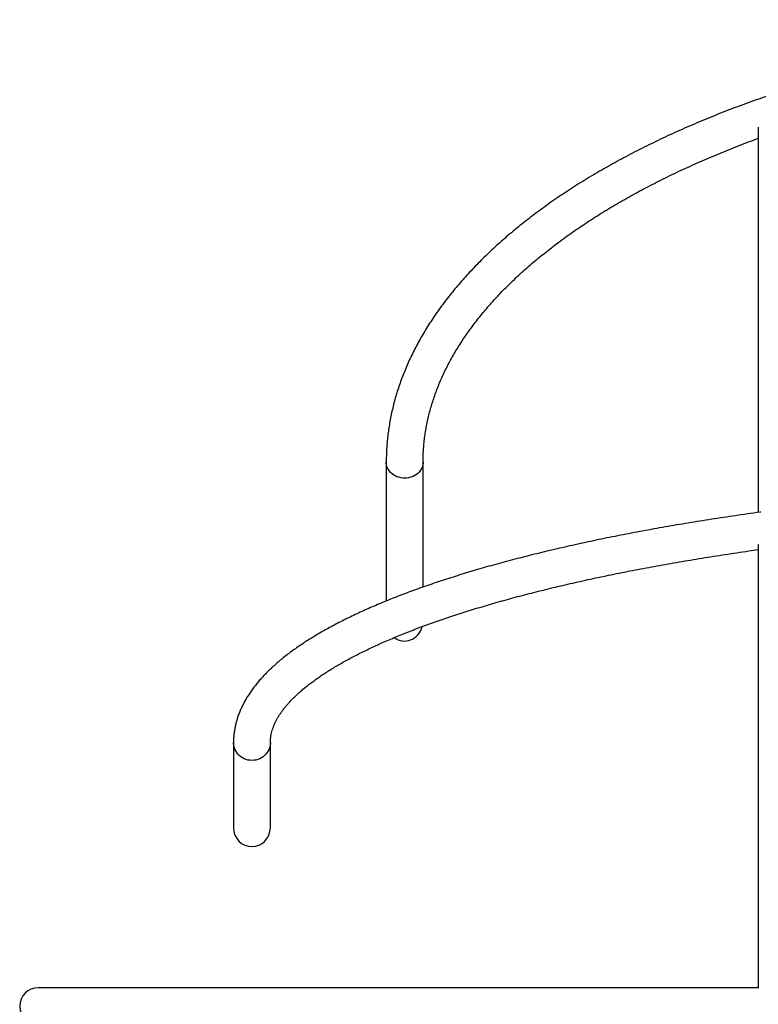
# Model space of a CAD drawing. Units: millimetres. Extents: x 5 to 415, y 5 to 292.
# Drawn here: x 280 to 304, y 185 to 217 of the extents above; entities that cross this region are included whole.
import ezdxf

# ---------------------------------------------------------------- set-up
doc = ezdxf.new("R2010")
doc.units = ezdxf.units.MM

msp = doc.modelspace()

# ---------------------------------------------------------------- linework, layer by layer
at = {"color": 7, "linetype": 'Continuous', "lineweight": 25}
for p, q in [((303.99935, 213.93132), (303.99935, 201.3186)), ((291.82035, 202.96515), (291.82035, 198.42033)), ((293.02635, 198.87644), (293.02635, 202.96515)), ((303.99935, 200.27161), (303.99935, 185.76196)), ((286.82035, 193.78791), (286.82035, 191.0019)), ((288.02635, 191.0019), (288.02635, 193.78791)), ((304.01915, 185.76196), (280.42335, 185.76196))]:
    msp.add_line(p, q, dxfattribs=at)
at = {"color": 7, "linetype": 'Continuous', "lineweight": 25, "flags": 128}
for points in [[(293.02635, 202.96508), (293.02547, 202.93679), (293.01841, 202.88042), (293.00438, 202.82504), (292.98353, 202.7713), (292.95611, 202.71983), (292.92245, 202.67124), (292.88294, 202.6261), (292.83804, 202.58493), (292.78827, 202.54822), (292.73423, 202.5164), (292.67655, 202.48983), (292.61589, 202.46884), (292.55298, 202.45367), (292.48855, 202.4445), (292.42335, 202.44143), (292.35816, 202.4445), (292.29373, 202.45367), (292.23081, 202.46884), (292.17016, 202.48983), (292.11248, 202.5164), (292.05843, 202.54822), (292.00867, 202.58493), (291.96377, 202.6261), (291.92426, 202.67124), (291.8906, 202.71983), (291.86318, 202.7713), (291.84233, 202.82504), (291.8283, 202.88042), (291.82124, 202.93679), (291.82035, 202.96519)], [(293.02635, 202.96515), (293.02547, 202.93679), (293.01841, 202.88042), (293.00438, 202.82504), (292.98353, 202.7713), (292.95611, 202.71983), (292.92245, 202.67124), (292.88294, 202.6261), (292.83804, 202.58493), (292.78827, 202.54822), (292.73423, 202.5164), (292.67655, 202.48983), (292.61589, 202.46884), (292.55298, 202.45367), (292.48855, 202.4445), (292.42335, 202.44143), (292.35816, 202.4445), (292.29373, 202.45367), (292.23081, 202.46884), (292.17016, 202.48983), (292.11248, 202.5164), (292.05843, 202.54822), (292.00867, 202.58493), (291.96377, 202.6261), (291.92426, 202.67124), (291.8906, 202.71983), (291.86318, 202.7713), (291.84233, 202.82504), (291.8283, 202.88042), (291.82124, 202.93679), (291.82035, 202.96515)], [(288.02635, 193.78772), (288.02547, 193.75623), (288.01841, 193.69325), (288.00438, 193.63138), (287.98353, 193.57134), (287.95611, 193.51384), (287.92245, 193.45956), (287.88294, 193.40912), (287.83804, 193.36313), (287.78827, 193.32211), (287.73423, 193.28656), (287.67655, 193.25688), (287.61589, 193.23343), (287.55298, 193.21649), (287.48855, 193.20624), (287.42335, 193.20281), (287.35816, 193.20624), (287.29373, 193.21649), (287.23081, 193.23343), (287.17016, 193.25688), (287.11248, 193.28656), (287.05843, 193.32211), (287.00867, 193.36313), (286.96377, 193.40912), (286.92426, 193.45956), (286.8906, 193.51384), (286.86318, 193.57134), (286.84233, 193.63138), (286.8283, 193.69325), (286.82124, 193.75623), (286.82035, 193.78795)], [(288.02635, 193.78791), (288.02547, 193.75623), (288.01841, 193.69325), (288.00438, 193.63138), (287.98353, 193.57134), (287.95611, 193.51384), (287.92245, 193.45956), (287.88294, 193.40912), (287.83804, 193.36313), (287.78827, 193.32211), (287.73423, 193.28656), (287.67655, 193.25688), (287.61589, 193.23343), (287.55298, 193.21649), (287.48855, 193.20624), (287.42335, 193.20281), (287.35816, 193.20624), (287.29373, 193.21649), (287.23081, 193.23343), (287.17016, 193.25688), (287.11248, 193.28656), (287.05843, 193.32211), (287.00867, 193.36313), (286.96377, 193.40912), (286.92426, 193.45956), (286.8906, 193.51384), (286.86318, 193.57134), (286.84233, 193.63138), (286.8283, 193.69325), (286.82124, 193.75623), (286.82035, 193.78791)]]:
    msp.add_lwpolyline(points, dxfattribs=at)
at = {"color": 7, "linetype": 'Continuous', "lineweight": 25}
msp.add_arc((280.42335, 185.15896), 0.603, 90, 270, dxfattribs=at)
for centre, major_axis, ratio, start_param, end_param in [((292.42335, 197.80292), (0, 0.69428), 0.86852562, 2.55418705, 4.38821822), ((287.42335, 191.0019), (0, 0.62145), 0.97031643, 1.57079633, 4.71238898)]:
    msp.add_ellipse(centre, major_axis=major_axis, ratio=ratio, start_param=start_param, end_param=end_param, dxfattribs=at)
for points, knots in [([(349.02635, 202.96515), (349.02616, 203.00492), (349.02562, 203.11717), (349.01977, 203.30186), (349.0069, 203.51914), (348.98763, 203.73628), (348.96207, 203.95324), (348.9302, 204.16999), (348.89203, 204.38648), (348.84755, 204.60268), (348.79676, 204.81855), (348.73968, 205.03405), (348.67629, 205.24912), (348.60661, 205.46374), (348.53063, 205.67786), (348.44836, 205.89142), (348.35982, 206.10438), (348.265, 206.31668), (348.16393, 206.52828), (348.05661, 206.73912), (347.94305, 206.94915), (347.8233, 207.15831), (347.69735, 207.36654), (347.56524, 207.57379), (347.427, 207.78001), (347.28266, 207.98513), (347.13225, 208.18911), (346.97581, 208.39188), (346.81337, 208.59339), (346.64499, 208.79358), (346.47069, 208.99241), (346.29054, 209.18982), (346.10457, 209.38576), (345.91284, 209.58019), (345.71539, 209.77304), (345.51228, 209.96429), (345.30356, 210.15387), (345.08929, 210.34175), (344.86952, 210.52789), (344.64431, 210.71223), (344.41372, 210.89474), (344.17781, 211.07539), (343.93664, 211.25412), (343.69026, 211.43092), (343.43874, 211.60573), (343.18214, 211.77851), (342.92052, 211.94925), (342.65395, 212.11789), (342.3825, 212.28441), (342.10621, 212.44879), (341.82517, 212.61096), (341.53943, 212.77093), (341.24907, 212.92864), (340.95414, 213.08407), (340.65472, 213.2372), (340.35087, 213.38798), (340.04266, 213.5364), (339.73017, 213.68242), (339.41346, 213.82603), (339.0926, 213.96718), (338.76767, 214.10585), (338.43873, 214.24202), (338.10587, 214.37566), (337.76914, 214.50674), (337.42864, 214.63525), (337.08442, 214.76115), (336.73658, 214.88442), (336.38518, 215.00504), (336.0303, 215.12299), (335.67202, 215.23823), (335.31042, 215.35076), (334.94557, 215.46055), (334.57756, 215.56757), (334.20647, 215.67181), (333.83237, 215.77324), (333.45535, 215.87185), (333.0755, 215.96762), (332.69289, 216.06052), (332.3076, 216.15054), (331.91973, 216.23767), (331.52935, 216.32188), (331.13655, 216.40316), (330.74142, 216.48149), (330.34404, 216.55686), (329.9445, 216.62925), (329.54288, 216.69865), (329.13928, 216.76504), (328.73377, 216.82841), (328.32646, 216.88876), (327.91742, 216.94605), (327.50676, 217.00029), (327.09454, 217.05146), (326.68088, 217.09956), (326.26585, 217.14457), (325.84954, 217.18648), (325.43206, 217.22529), (325.01348, 217.26099), (324.5939, 217.29357), (324.17342, 217.32302), (323.75211, 217.34935), (323.33008, 217.37253), (322.90742, 217.39258), (322.48422, 217.40947), (322.06056, 217.42322), (321.63656, 217.43382), (321.21228, 217.44126), (320.78784, 217.44555), (320.36331, 217.44668), (319.9388, 217.44466), (319.5144, 217.43948), (319.09019, 217.43114), (318.66628, 217.41965), (318.24275, 217.40501), (317.8197, 217.38722), (317.39721, 217.36629), (316.97539, 217.34222), (316.55432, 217.31501), (316.13409, 217.28468), (315.7148, 217.25122), (315.29654, 217.21464), (314.87939, 217.17495), (314.46346, 217.13216), (314.04882, 217.08628), (313.63558, 217.03732), (313.22382, 216.98528), (312.81362, 216.93018), (312.40509, 216.87203), (311.9983, 216.81083), (311.59335, 216.74662), (311.19033, 216.67938), (310.78932, 216.60914), (310.39041, 216.53591), (309.99369, 216.45972), (309.59923, 216.38056), (309.20714, 216.29846), (308.8175, 216.21343), (308.43038, 216.12549), (308.04587, 216.03467), (307.66407, 215.94096), (307.28504, 215.8444), (306.90887, 215.74501), (306.53565, 215.6428), (306.16546, 215.53778), (305.79837, 215.43), (305.43446, 215.31945), (305.07383, 215.20617), (304.71653, 215.09018), (304.36266, 214.9715), (304.01229, 214.85014), (303.66549, 214.72615), (303.32235, 214.59953), (302.98293, 214.47031), (302.64732, 214.33852), (302.31558, 214.20419), (301.98779, 214.06733), (301.66402, 213.92797), (301.34434, 213.78615), (301.02882, 213.64188), (300.71754, 213.49519), (300.41056, 213.34612), (300.10795, 213.19468), (299.80978, 213.04091), (299.51612, 212.88484), (299.22703, 212.72649), (298.94259, 212.5659), (298.66284, 212.40309), (298.38787, 212.2381), (298.11773, 212.07096), (297.85249, 211.90169), (297.59221, 211.73034), (297.33695, 211.55693), (297.08678, 211.3815), (296.84175, 211.20408), (296.60193, 211.02471), (296.36737, 210.84343), (296.13815, 210.66027), (295.9143, 210.47528), (295.6959, 210.28848), (295.483, 210.09993), (295.27566, 209.90966), (295.07392, 209.71772), (294.87785, 209.52414), (294.6875, 209.32898), (294.50292, 209.13229), (294.32416, 208.9341), (294.15127, 208.73448), (293.98429, 208.53347), (293.82328, 208.33112), (293.66828, 208.12749), (293.51933, 207.92263), (293.37646, 207.71661), (293.23973, 207.50947), (293.10915, 207.30128), (292.98477, 207.09209), (292.8666, 206.88197), (292.75468, 206.67098), (292.64904, 206.45917), (292.54968, 206.24661), (292.45663, 206.03336), (292.36989, 205.81947), (292.28949, 205.605), (292.21543, 205.39001), (292.14771, 205.17456), (292.08634, 204.9587), (292.03131, 204.74247), (291.98263, 204.52594), (291.9403, 204.30914), (291.90432, 204.09212), (291.87468, 203.87494), (291.85137, 203.65763), (291.83438, 203.44022), (291.82395, 203.2266), (291.82058, 203.06822), (291.82039, 202.98236), (291.82035, 202.96515)], [0, 0, 0, 0, 0.00253461, 0.00715238, 0.01177041, 0.01638949, 0.02101041, 0.02563394, 0.03026081, 0.0348917, 0.03952725, 0.04416801, 0.04881449, 0.05346714, 0.05812626, 0.06279219, 0.06746503, 0.07214503, 0.07683213, 0.08152636, 0.08622763, 0.09093578, 0.09565063, 0.10037193, 0.10509939, 0.10983272, 0.11457159, 0.11931559, 0.12406442, 0.12881767, 0.13357496, 0.13833596, 0.1431003, 0.14786758, 0.15263752, 0.15740979, 0.16218407, 0.16696009, 0.17173757, 0.17651626, 0.18129593, 0.1860764, 0.19085744, 0.19563888, 0.2004206, 0.20520243, 0.20998421, 0.21476583, 0.21954718, 0.2243282, 0.2291088, 0.23388896, 0.23866856, 0.24344759, 0.24822599, 0.25300378, 0.25778088, 0.26255727, 0.26733298, 0.27210797, 0.27688223, 0.28165577, 0.28642859, 0.29120068, 0.29597204, 0.30074269, 0.30551264, 0.31028191, 0.31505048, 0.31981841, 0.32458566, 0.32935228, 0.33411828, 0.33888368, 0.34364847, 0.34841269, 0.35317637, 0.3579395, 0.36270212, 0.36746423, 0.37222588, 0.37698704, 0.38174776, 0.38650805, 0.39126794, 0.39602742, 0.40078654, 0.40554531, 0.41030374, 0.41506184, 0.41981964, 0.42457716, 0.42933441, 0.43409141, 0.43884818, 0.44360473, 0.44836108, 0.45311724, 0.45787324, 0.4626291, 0.46738482, 0.47214043, 0.47689593, 0.48165136, 0.48640671, 0.49116201, 0.49591728, 0.50067253, 0.50542778, 0.51018304, 0.51493832, 0.51969364, 0.52444902, 0.52920448, 0.53396002, 0.53871567, 0.54347143, 0.54822734, 0.55298341, 0.55773963, 0.56249607, 0.56725269, 0.57200954, 0.57676663, 0.58152398, 0.58628159, 0.59103949, 0.59579772, 0.60055626, 0.60531515, 0.61007442, 0.61483404, 0.61959409, 0.62435453, 0.62911542, 0.63387677, 0.63863858, 0.64340089, 0.6481637, 0.65292706, 0.65769094, 0.6624554, 0.66722045, 0.67198609, 0.67675235, 0.68151925, 0.6862868, 0.69105504, 0.69582393, 0.70059354, 0.70536386, 0.7101349, 0.71490668, 0.7196792, 0.72445246, 0.72922649, 0.73400127, 0.73877681, 0.74355311, 0.74833016, 0.75310792, 0.75788642, 0.76266561, 0.76744547, 0.77222598, 0.77700708, 0.78178873, 0.78657088, 0.79135347, 0.7961364, 0.80091961, 0.80570296, 0.81048637, 0.81526967, 0.82005269, 0.82483532, 0.82961732, 0.83439851, 0.8391787, 0.84395764, 0.84873503, 0.85351067, 0.85828423, 0.86305538, 0.86782384, 0.87258921, 0.87735116, 0.88210931, 0.88686329, 0.89161274, 0.89635724, 0.90109644, 0.90582998, 0.91055753, 0.91527877, 0.91999342, 0.92470123, 0.92940203, 0.9340957, 0.93878213, 0.94346131, 0.94813335, 0.95279837, 0.95745658, 0.96210827, 0.96675384, 0.97139371, 0.97602845, 0.98065862, 0.98528484, 0.98990786, 0.9945284, 0.99890329, 1, 1, 1, 1]), ([(293.02635, 202.96515), (293.02651, 202.99851), (293.027, 203.09825), (293.03248, 203.26434), (293.04507, 203.46338), (293.06405, 203.6623), (293.0893, 203.86104), (293.12085, 204.05953), (293.15866, 204.25771), (293.20271, 204.45551), (293.25297, 204.6529), (293.30943, 204.84982), (293.37204, 205.04621), (293.44079, 205.24205), (293.51563, 205.43729), (293.59653, 205.63189), (293.68349, 205.82584), (293.77645, 206.01908), (293.87539, 206.2116), (293.9803, 206.40337), (294.09113, 206.59435), (294.20788, 206.78453), (294.3305, 206.97386), (294.45899, 207.16233), (294.59331, 207.34991), (294.73345, 207.53655), (294.87936, 207.72224), (295.03104, 207.90694), (295.18845, 208.09061), (295.35158, 208.27322), (295.52038, 208.45474), (295.69484, 208.63513), (295.87492, 208.81434), (296.06059, 208.99235), (296.25182, 209.1691), (296.44857, 209.34457), (296.6508, 209.51871), (296.85849, 209.69148), (297.07158, 209.86284), (297.29004, 210.03274), (297.51383, 210.20115), (297.74289, 210.36802), (297.97719, 210.53331), (298.21667, 210.69697), (298.46128, 210.85897), (298.71097, 211.01926), (298.96569, 211.17781), (299.22539, 211.33456), (299.49001, 211.48948), (299.75948, 211.64253), (300.03376, 211.79366), (300.31277, 211.94284), (300.59647, 212.09003), (300.88478, 212.23519), (301.17764, 212.37828), (301.47497, 212.51927), (301.77673, 212.6581), (302.08284, 212.79476), (302.39322, 212.9292), (302.70781, 213.06138), (303.02652, 213.19129), (303.34936, 213.31882), (303.67326, 213.44317), (303.89154, 213.52373), (303.99935, 213.56351)], [0, 0, 0, 0, 0.008422007, 0.025175367, 0.041925719, 0.058667985, 0.075397413, 0.092109547, 0.108800526, 0.125466822, 0.14210568, 0.158714841, 0.175292541, 0.191837783, 0.208350095, 0.224829398, 0.241276001, 0.257690849, 0.274074952, 0.290429531, 0.306756134, 0.323056546, 0.339332325, 0.355585325, 0.371817365, 0.388030126, 0.404225481, 0.420405174, 0.436570648, 0.452723543, 0.468865397, 0.484997404, 0.501121016, 0.517237319, 0.533347528, 0.54945253, 0.565553323, 0.58165066, 0.597745421, 0.613838274, 0.629929838, 0.646020613, 0.662111131, 0.678201801, 0.694292833, 0.710384787, 0.726477806, 0.742572241, 0.758668395, 0.774766447, 0.79086642, 0.806968621, 0.823073134, 0.839180109, 0.855289476, 0.871401469, 0.887516022, 0.903633199, 0.919753022, 0.935875396, 0.952000553, 0.968128244, 0.984258548, 1, 1, 1, 1]), ([(304.07792, 201.32943), (304.06789, 201.32808), (303.92397, 201.30865), (303.64898, 201.26989), (303.25332, 201.21306), (302.86118, 201.15474), (302.47223, 201.09513), (302.08665, 201.03421), (301.70448, 200.97198), (301.3258, 200.90846), (300.95067, 200.84365), (300.57917, 200.77757), (300.21135, 200.71022), (299.8473, 200.64163), (299.48706, 200.57179), (299.13071, 200.50071), (298.77832, 200.42842), (298.42993, 200.35491), (298.08562, 200.28021), (297.74545, 200.20431), (297.40948, 200.12724), (297.07776, 200.049), (296.75036, 199.9696), (296.42732, 199.88905), (296.10872, 199.80737), (295.79459, 199.72456), (295.48501, 199.64063), (295.18001, 199.55559), (294.87966, 199.46946), (294.58399, 199.38224), (294.29306, 199.29393), (294.00692, 199.20456), (293.72563, 199.11412), (293.44921, 199.02262), (293.17773, 198.93007), (292.91121, 198.83647), (292.64971, 198.74184), (292.39326, 198.64617), (292.14192, 198.54947), (291.89571, 198.45174), (291.65468, 198.35297), (291.41886, 198.25318), (291.1883, 198.15236), (290.96302, 198.05051), (290.74308, 197.94762), (290.52849, 197.84368), (290.31931, 197.7387), (290.11556, 197.63265), (289.91729, 197.52554), (289.72453, 197.41734), (289.53733, 197.30805), (289.35574, 197.19764), (289.17978, 197.08611), (289.00953, 196.97343), (288.84503, 196.8596), (288.68635, 196.74459), (288.53356, 196.6284), (288.38674, 196.51103), (288.24598, 196.39249), (288.11139, 196.2728), (287.98305, 196.15197), (287.86108, 196.03005), (287.74559, 195.9071), (287.63668, 195.78318), (287.53446, 195.65837), (287.43901, 195.5328), (287.35042, 195.40655), (287.26874, 195.27976), (287.194, 195.15255), (287.12621, 195.02503), (287.06535, 194.89732), (287.01138, 194.76951), (286.96426, 194.64169), (286.92389, 194.51392), (286.89021, 194.38626), (286.86314, 194.25875), (286.84259, 194.13142), (286.8286, 194.00427), (286.82142, 193.88977), (286.82066, 193.81767), (286.82035, 193.78791)], [0, 0, 0, 0, 0.00097768, 0.01403574, 0.02709555, 0.04015698, 0.05322019, 0.06628533, 0.07935237, 0.09242159, 0.10549292, 0.11856657, 0.13164263, 0.14472127, 0.15780248, 0.17088658, 0.18397361, 0.19706373, 0.2101572, 0.22325411, 0.23635464, 0.24945894, 0.26256742, 0.27568011, 0.28879732, 0.30191922, 0.31504619, 0.32817843, 0.3413163, 0.35446004, 0.36761003, 0.38076664, 0.39393023, 0.40710113, 0.42027983, 0.43346672, 0.44666234, 0.45986704, 0.47308143, 0.48630593, 0.4995411, 0.51278747, 0.52604563, 0.53931607, 0.55259935, 0.56589585, 0.57920607, 0.59253034, 0.60586895, 0.61922195, 0.63258931, 0.64597048, 0.65936489, 0.67277138, 0.6861881, 0.69961272, 0.71304199, 0.72647052, 0.73989177, 0.75329845, 0.76668182, 0.78003137, 0.79333509, 0.80657978, 0.81975117, 0.83283454, 0.84581561, 0.85868129, 0.87142044, 0.88402479, 0.89648958, 0.90881383, 0.92100061, 0.93305674, 0.94499256, 0.95682152, 0.96855955, 0.98022463, 0.99183625, 1, 1, 1, 1]), ([(288.02635, 193.78791), (288.02648, 193.80123), (288.02688, 193.84505), (288.03185, 193.91929), (288.04397, 194.01073), (288.0623, 194.10183), (288.08652, 194.19235), (288.11643, 194.28224), (288.15187, 194.37164), (288.19275, 194.46075), (288.23904, 194.54979), (288.29078, 194.63894), (288.34801, 194.72836), (288.41081, 194.81815), (288.47923, 194.90837), (288.55337, 194.9991), (288.63328, 195.09032), (288.71905, 195.18205), (288.81071, 195.27428), (288.90833, 195.36697), (289.01195, 195.46009), (289.12161, 195.55359), (289.23733, 195.64742), (289.35912, 195.74154), (289.48699, 195.83589), (289.62097, 195.9304), (289.76103, 196.02505), (289.90719, 196.11976), (290.05943, 196.21449), (290.21774, 196.30919), (290.3821, 196.4038), (290.55249, 196.49828), (290.72887, 196.59259), (290.91123, 196.68666), (291.09952, 196.78046), (291.29371, 196.87395), (291.49377, 196.96708), (291.69965, 197.05981), (291.91131, 197.1521), (292.1287, 197.24392), (292.35179, 197.33523), (292.58051, 197.426), (292.81483, 197.51619), (293.05469, 197.60577), (293.30004, 197.6947), (293.55082, 197.78297), (293.80698, 197.87053), (294.06847, 197.95736), (294.33523, 198.04344), (294.6072, 198.12873), (294.88433, 198.21322), (295.16655, 198.29687), (295.4538, 198.37966), (295.74602, 198.46158), (296.04316, 198.54259), (296.34514, 198.62267), (296.65191, 198.70181), (296.9634, 198.77998), (297.27954, 198.85717), (297.60027, 198.93334), (297.92552, 199.00849), (298.25523, 199.08259), (298.58933, 199.15563), (298.92774, 199.22759), (299.2704, 199.29845), (299.61724, 199.3682), (299.96819, 199.43681), (300.32318, 199.50427), (300.68213, 199.57057), (301.04498, 199.63569), (301.41164, 199.69962), (301.78204, 199.76234), (302.15612, 199.82384), (302.53379, 199.88409), (302.91496, 199.94311), (303.29967, 200.00083), (303.66094, 200.05356), (303.89545, 200.08643), (303.99935, 200.101)], [0, 0, 0, 0, 0.00691081, 0.02273721, 0.03845029, 0.05388419, 0.06895, 0.08362878, 0.09794604, 0.11194753, 0.12568363, 0.1392023, 0.15254577, 0.16575008, 0.17884551, 0.19185688, 0.20480492, 0.21770631, 0.23057469, 0.24342113, 0.25625459, 0.26908206, 0.28190884, 0.29473839, 0.30757448, 0.32041996, 0.33327695, 0.34614702, 0.35903135, 0.37193058, 0.38484514, 0.39777514, 0.41072061, 0.42368133, 0.43665705, 0.44964738, 0.46265189, 0.47567003, 0.48870131, 0.50174529, 0.51480137, 0.52786898, 0.54094764, 0.55403679, 0.56713595, 0.58024461, 0.59336232, 0.60648861, 0.61962302, 0.63276519, 0.64591473, 0.65907108, 0.67223418, 0.68540344, 0.69857872, 0.7117595, 0.72494569, 0.738137, 0.75133303, 0.7645337, 0.77773857, 0.79094765, 0.80416066, 0.81737728, 0.83059741, 0.84382102, 0.85704762, 0.87027738, 0.88351005, 0.89674533, 0.90998328, 0.92322371, 0.9364664, 0.9497114, 0.96295857, 0.97620771, 0.98945875, 1, 1, 1, 1])]:
    msp.add_open_spline(points, degree=3, knots=knots, dxfattribs=at)

doc.saveas('drawing.dxf')
